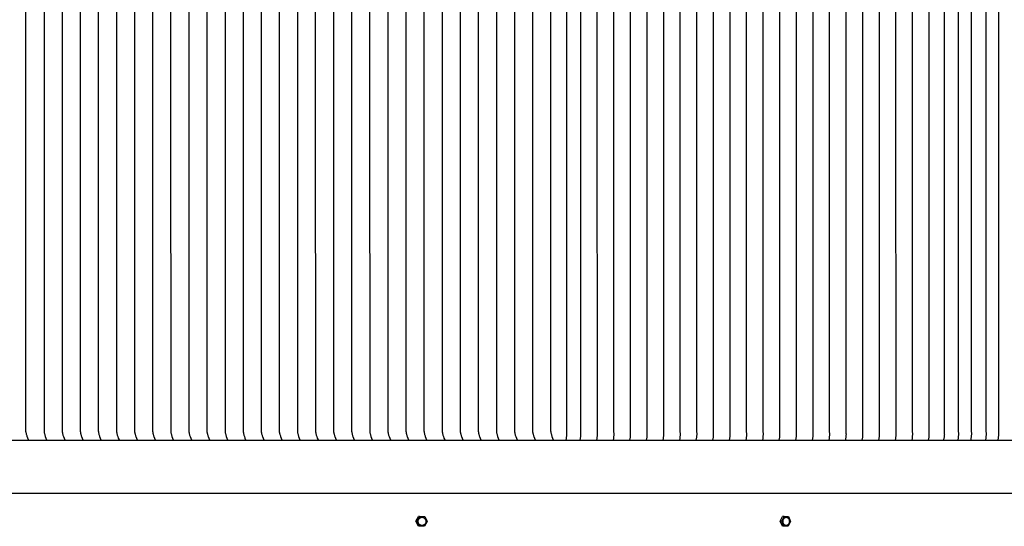
# Model space of a CAD drawing. Units: inches. Extents: x -30 to 165, y -8 to 32.
# Drawn here: x 126 to 146, y 12 to 22 of the extents above; entities that cross this region are included whole.
import ezdxf

# ---------------------------------------------------------------- set-up
doc = ezdxf.new("R2010")
doc.units = ezdxf.units.IN
doc.header["$MEASUREMENT"] = 0
doc.layers.add('Aura Vent', color=250, linetype='Continuous')

msp = doc.modelspace()

# ---------------------------------------------------------------- linework, layer by layer
at = {"layer": 'Aura Vent'}
for points in [[(126.341, 14.09), (126.328, 14.123), (126.316, 14.156), (126.311, 14.168), (126.307, 14.18), (126.304, 14.192), (126.3, 14.205), (126.298, 14.216), (126.295, 14.227), (126.292, 14.244), (126.291, 14.25), (126.291, 14.253), (126.291, 14.254), (126.291, 14.255), (126.291, 14.256), (126.291, 21.333), (126.291, 28.41)], [(126.65, 28.41), (126.65, 21.333), (126.65, 14.256), (126.65, 14.255), (126.65, 14.254), (126.65, 14.253), (126.651, 14.25), (126.652, 14.244), (126.655, 14.227), (126.657, 14.216), (126.66, 14.205), (126.663, 14.192), (126.667, 14.18), (126.671, 14.168), (126.675, 14.156), (126.688, 14.123), (126.701, 14.09)], [(127.01, 28.41), (127.01, 21.333), (127.01, 14.256), (127.01, 14.255), (127.01, 14.254), (127.01, 14.253), (127.01, 14.25), (127.011, 14.244), (127.014, 14.227), (127.017, 14.216), (127.019, 14.205), (127.023, 14.192), (127.026, 14.18), (127.03, 14.168), (127.034, 14.156), (127.047, 14.123), (127.06, 14.09)], [(127.369, 28.41), (127.369, 21.333), (127.369, 14.256), (127.369, 14.255), (127.369, 14.254), (127.369, 14.253), (127.37, 14.25), (127.371, 14.244), (127.374, 14.227), (127.376, 14.216), (127.379, 14.205), (127.382, 14.192), (127.386, 14.18), (127.39, 14.168), (127.394, 14.156), (127.406, 14.123), (127.42, 14.09)], [(127.728, 28.41), (127.726, 21.333), (127.728, 14.256), (127.728, 14.255), (127.728, 14.254), (127.729, 14.253), (127.729, 14.25), (127.73, 14.244), (127.733, 14.227), (127.735, 14.216), (127.738, 14.205), (127.741, 14.192), (127.745, 14.18), (127.749, 14.168), (127.753, 14.156), (127.766, 14.123), (127.779, 14.09)], [(128.088, 28.41), (128.086, 21.333), (128.088, 14.256), (128.088, 14.255), (128.088, 14.254), (128.088, 14.253), (128.089, 14.25), (128.089, 14.244), (128.093, 14.227), (128.095, 14.216), (128.098, 14.205), (128.101, 14.192), (128.105, 14.18), (128.109, 14.168), (128.113, 14.156), (128.125, 14.123), (128.139, 14.09)], [(128.447, 28.41), (128.445, 21.333), (128.447, 14.256), (128.447, 14.255), (128.447, 14.254), (128.447, 14.253), (128.448, 14.25), (128.449, 14.244), (128.452, 14.227), (128.454, 14.216), (128.457, 14.205), (128.46, 14.192), (128.464, 14.18), (128.468, 14.168), (128.472, 14.156), (128.485, 14.123), (128.498, 14.09)], [(128.807, 28.41), (128.804, 21.333), (128.807, 14.256), (128.807, 14.255), (128.807, 14.254), (128.807, 14.253), (128.807, 14.25), (128.808, 14.244), (128.812, 14.227), (128.814, 14.216), (128.817, 14.205), (128.82, 14.192), (128.823, 14.18), (128.827, 14.168), (128.832, 14.156), (128.844, 14.123), (128.858, 14.09)], [(129.166, 28.41), (129.164, 21.333), (129.166, 14.256), (129.166, 14.255), (129.166, 14.254), (129.166, 14.253), (129.167, 14.25), (129.168, 14.244), (129.171, 14.227), (129.173, 14.216), (129.176, 14.205), (129.179, 14.192), (129.183, 14.18), (129.187, 14.168), (129.191, 14.156), (129.204, 14.123), (129.217, 14.09)], [(129.526, 28.41), (129.523, 21.333), (129.526, 14.256), (129.526, 14.255), (129.526, 14.254), (129.526, 14.253), (129.526, 14.25), (129.527, 14.244), (129.53, 14.227), (129.533, 14.216), (129.535, 14.205), (129.539, 14.192), (129.542, 14.18), (129.546, 14.168), (129.551, 14.156), (129.563, 14.123), (129.576, 14.09)], [(129.885, 28.41), (129.883, 21.333), (129.885, 14.256), (129.885, 14.255), (129.885, 14.254), (129.885, 14.253), (129.886, 14.25), (129.887, 14.244), (129.89, 14.227), (129.892, 14.216), (129.895, 14.205), (129.898, 14.192), (129.902, 14.18), (129.906, 14.168), (129.91, 14.156), (129.923, 14.123), (129.936, 14.09)], [(130.245, 28.41), (130.245, 21.333), (130.245, 14.256), (130.245, 14.255), (130.245, 14.254), (130.245, 14.253), (130.245, 14.25), (130.246, 14.244), (130.249, 14.227), (130.252, 14.216), (130.254, 14.205), (130.258, 14.192), (130.261, 14.18), (130.265, 14.168), (130.269, 14.156), (130.282, 14.123), (130.295, 14.09)], [(130.604, 28.41), (130.604, 21.333), (130.604, 14.256), (130.604, 14.255), (130.604, 14.254), (130.604, 14.253), (130.605, 14.25), (130.606, 14.244), (130.609, 14.227), (130.611, 14.216), (130.614, 14.205), (130.617, 14.192), (130.621, 14.18), (130.625, 14.168), (130.629, 14.156), (130.641, 14.123), (130.655, 14.09)], [(130.963, 28.41), (130.961, 21.333), (130.963, 14.256), (130.963, 14.255), (130.963, 14.254), (130.964, 14.253), (130.964, 14.25), (130.965, 14.244), (130.968, 14.227), (130.97, 14.216), (130.973, 14.205), (130.976, 14.192), (130.98, 14.18), (130.984, 14.168), (130.988, 14.156), (131.001, 14.123), (131.014, 14.09)], [(131.323, 28.41), (131.321, 21.333), (131.323, 14.256), (131.323, 14.255), (131.323, 14.254), (131.323, 14.253), (131.324, 14.25), (131.324, 14.244), (131.328, 14.227), (131.33, 14.216), (131.333, 14.205), (131.336, 14.192), (131.34, 14.18), (131.344, 14.168), (131.348, 14.156), (131.36, 14.123), (131.374, 14.09)], [(131.682, 28.41), (131.682, 21.333), (131.682, 14.256), (131.682, 14.255), (131.682, 14.254), (131.682, 14.253), (131.683, 14.25), (131.684, 14.244), (131.687, 14.227), (131.689, 14.216), (131.692, 14.205), (131.695, 14.192), (131.699, 14.18), (131.703, 14.168), (131.707, 14.156), (131.72, 14.123), (131.733, 14.09)], [(132.042, 28.41), (132.039, 21.333), (132.042, 14.256), (132.042, 14.255), (132.042, 14.254), (132.042, 14.253), (132.042, 14.25), (132.043, 14.244), (132.047, 14.227), (132.049, 14.216), (132.052, 14.205), (132.055, 14.192), (132.058, 14.18), (132.062, 14.168), (132.067, 14.156), (132.079, 14.123), (132.093, 14.09)], [(132.401, 28.41), (132.401, 21.333), (132.401, 14.256), (132.401, 14.255), (132.401, 14.254), (132.401, 14.253), (132.402, 14.25), (132.403, 14.244), (132.406, 14.227), (132.408, 14.216), (132.411, 14.205), (132.414, 14.192), (132.418, 14.18), (132.422, 14.168), (132.426, 14.156), (132.439, 14.123), (132.452, 14.09)], [(132.761, 28.41), (132.758, 21.333), (132.761, 14.256), (132.761, 14.255), (132.761, 14.254), (132.761, 14.253), (132.761, 14.25), (132.762, 14.244), (132.765, 14.227), (132.768, 14.216), (132.77, 14.205), (132.774, 14.192), (132.777, 14.18), (132.781, 14.168), (132.786, 14.156), (132.798, 14.123), (132.811, 14.09)], [(133.12, 28.41), (133.118, 21.333), (133.12, 14.256), (133.12, 14.255), (133.12, 14.254), (133.12, 14.253), (133.121, 14.25), (133.122, 14.244), (133.125, 14.227), (133.127, 14.216), (133.13, 14.205), (133.133, 14.192), (133.137, 14.18), (133.141, 14.168), (133.145, 14.156), (133.158, 14.123), (133.171, 14.09)], [(133.479, 28.41), (133.477, 21.333), (133.479, 14.256), (133.48, 14.255), (133.48, 14.254), (133.48, 14.253), (133.48, 14.25), (133.481, 14.244), (133.484, 14.227), (133.487, 14.216), (133.489, 14.205), (133.493, 14.192), (133.496, 14.18), (133.5, 14.168), (133.504, 14.156), (133.517, 14.123), (133.53, 14.09)], [(133.839, 28.41), (133.837, 21.333), (133.839, 14.256), (133.839, 14.255), (133.839, 14.254), (133.839, 14.253), (133.84, 14.25), (133.841, 14.244), (133.844, 14.227), (133.846, 14.216), (133.849, 14.205), (133.852, 14.192), (133.856, 14.18), (133.86, 14.168), (133.864, 14.156), (133.876, 14.123), (133.89, 14.09)], [(134.198, 28.41), (134.196, 21.333), (134.198, 14.256), (134.198, 14.255), (134.198, 14.254), (134.199, 14.253), (134.199, 14.25), (134.2, 14.244), (134.203, 14.227), (134.205, 14.216), (134.208, 14.205), (134.211, 14.192), (134.215, 14.18), (134.219, 14.168), (134.223, 14.156), (134.236, 14.123), (134.249, 14.09)], [(134.558, 28.41), (134.556, 21.333), (134.558, 14.256), (134.558, 14.255), (134.558, 14.254), (134.558, 14.253), (134.559, 14.25), (134.559, 14.244), (134.563, 14.227), (134.565, 14.216), (134.568, 14.205), (134.571, 14.192), (134.575, 14.18), (134.579, 14.168), (134.583, 14.156), (134.595, 14.123), (134.609, 14.09)], [(134.917, 28.41), (134.915, 21.333), (134.917, 14.256), (134.917, 14.255), (134.917, 14.254), (134.917, 14.253), (134.918, 14.25), (134.919, 14.244), (134.922, 14.227), (134.924, 14.216), (134.927, 14.205), (134.93, 14.192), (134.934, 14.18), (134.938, 14.168), (134.942, 14.156), (134.955, 14.123), (134.968, 14.09)], [(135.277, 28.41), (135.277, 21.333), (135.277, 14.256), (135.277, 14.255), (135.277, 14.254), (135.277, 14.253), (135.277, 14.25), (135.278, 14.244), (135.282, 14.227), (135.284, 14.216), (135.287, 14.205), (135.29, 14.192), (135.293, 14.18), (135.297, 14.168), (135.302, 14.156), (135.314, 14.123), (135.328, 14.09)], [(135.636, 28.41), (135.636, 21.333), (135.636, 14.256), (135.636, 14.255), (135.636, 14.254), (135.636, 14.253), (135.637, 14.25), (135.638, 14.244), (135.641, 14.227), (135.643, 14.216), (135.646, 14.205), (135.649, 14.192), (135.653, 14.18), (135.657, 14.168), (135.661, 14.156), (135.674, 14.123), (135.687, 14.09)], [(135.996, 28.41), (135.996, 21.333), (135.996, 14.256), (135.996, 14.255), (135.996, 14.254), (135.996, 14.253), (135.996, 14.25), (135.997, 14.244), (136, 14.227), (136.003, 14.216), (136.005, 14.205), (136.009, 14.192), (136.012, 14.18), (136.016, 14.168), (136.021, 14.156), (136.033, 14.123), (136.046, 14.09)], [(136.355, 28.41), (136.355, 21.333), (136.355, 14.256), (136.355, 14.255), (136.355, 14.254), (136.355, 14.253), (136.356, 14.25), (136.357, 14.244), (136.36, 14.227), (136.362, 14.216), (136.365, 14.205), (136.368, 14.192), (136.372, 14.18), (136.376, 14.168), (136.38, 14.156), (136.393, 14.123), (136.406, 14.09)], [(136.714, 28.41), (136.714, 21.333), (136.714, 14.256), (136.715, 14.255), (136.715, 14.254), (136.715, 14.253), (136.715, 14.25), (136.716, 14.244), (136.719, 14.227), (136.722, 14.216), (136.724, 14.205), (136.728, 14.192), (136.731, 14.18), (136.735, 14.168), (136.739, 14.156), (136.752, 14.123), (136.765, 14.09)], [(137.026, 28.415), (137.026, 21.333), (137.026, 14.25), (137.026, 14.249), (137.028, 14.212), (137.028, 14.204), (137.028, 14.196), (137.028, 14.183), (137.027, 14.169), (137.026, 14.155), (137.025, 14.142), (137.023, 14.128), (137.021, 14.114), (137.015, 14.083)], [(137.306, 28.415), (137.306, 21.333), (137.306, 14.25), (137.306, 14.249), (137.308, 14.212), (137.308, 14.204), (137.308, 14.196), (137.308, 14.183), (137.308, 14.169), (137.306, 14.155), (137.305, 14.142), (137.303, 14.128), (137.301, 14.114), (137.295, 14.083)], [(137.636, 28.415), (137.634, 21.333), (137.636, 14.25), (137.636, 14.249), (137.638, 14.212), (137.638, 14.204), (137.638, 14.196), (137.638, 14.183), (137.637, 14.169), (137.636, 14.155), (137.635, 14.142), (137.633, 14.128), (137.631, 14.114), (137.625, 14.083)], [(137.965, 28.415), (137.965, 21.333), (137.965, 14.25), (137.965, 14.249), (137.967, 14.212), (137.968, 14.204), (137.968, 14.196), (137.967, 14.183), (137.967, 14.169), (137.966, 14.155), (137.964, 14.142), (137.962, 14.128), (137.96, 14.114), (137.954, 14.083)], [(138.295, 28.415), (138.294, 21.333), (138.295, 14.25), (138.295, 14.249), (138.297, 14.212), (138.297, 14.204), (138.297, 14.196), (138.297, 14.183), (138.296, 14.169), (138.295, 14.155), (138.294, 14.142), (138.292, 14.128), (138.29, 14.114), (138.284, 14.083)], [(138.625, 28.415), (138.625, 21.333), (138.625, 14.25), (138.625, 14.249), (138.627, 14.212), (138.627, 14.204), (138.627, 14.196), (138.627, 14.183), (138.626, 14.169), (138.625, 14.155), (138.624, 14.142), (138.622, 14.128), (138.62, 14.114), (138.614, 14.083)], [(138.954, 28.415), (138.954, 21.333), (138.954, 14.25), (138.954, 14.249), (138.956, 14.212), (138.957, 14.204), (138.957, 14.196), (138.956, 14.183), (138.956, 14.169), (138.955, 14.155), (138.953, 14.142), (138.951, 14.128), (138.949, 14.114), (138.943, 14.083)], [(139.284, 28.415), (139.284, 21.333), (139.284, 14.25), (139.284, 14.249), (139.286, 14.212), (139.286, 14.204), (139.286, 14.196), (139.286, 14.183), (139.285, 14.169), (139.284, 14.155), (139.283, 14.142), (139.281, 14.128), (139.279, 14.114), (139.273, 14.083)], [(139.613, 28.415), (139.613, 21.333), (139.613, 14.25), (139.613, 14.249), (139.616, 14.212), (139.616, 14.204), (139.616, 14.196), (139.616, 14.183), (139.615, 14.169), (139.614, 14.155), (139.612, 14.142), (139.611, 14.128), (139.608, 14.114), (139.602, 14.083)], [(139.943, 28.415), (139.943, 21.333), (139.943, 14.25), (139.943, 14.249), (139.945, 14.212), (139.945, 14.204), (139.946, 14.196), (139.945, 14.183), (139.945, 14.169), (139.943, 14.155), (139.942, 14.142), (139.94, 14.128), (139.938, 14.114), (139.932, 14.083)], [(140.273, 28.415), (140.273, 21.333), (140.273, 14.25), (140.273, 14.249), (140.275, 14.212), (140.275, 14.204), (140.275, 14.196), (140.275, 14.183), (140.274, 14.169), (140.273, 14.155), (140.272, 14.142), (140.27, 14.128), (140.268, 14.114), (140.262, 14.083)], [(140.602, 28.415), (140.601, 21.333), (140.602, 14.25), (140.602, 14.249), (140.605, 14.212), (140.605, 14.204), (140.605, 14.196), (140.605, 14.183), (140.604, 14.169), (140.603, 14.155), (140.601, 14.142), (140.599, 14.128), (140.597, 14.114), (140.591, 14.083)], [(140.932, 28.415), (140.931, 21.333), (140.932, 14.25), (140.932, 14.249), (140.934, 14.212), (140.934, 14.204), (140.934, 14.196), (140.934, 14.183), (140.933, 14.169), (140.932, 14.155), (140.931, 14.142), (140.929, 14.128), (140.927, 14.114), (140.921, 14.083)], [(141.262, 28.415), (141.262, 21.333), (141.262, 14.25), (141.262, 14.249), (141.264, 14.212), (141.264, 14.204), (141.264, 14.196), (141.264, 14.183), (141.263, 14.169), (141.262, 14.155), (141.261, 14.142), (141.259, 14.128), (141.257, 14.114), (141.251, 14.083)], [(141.591, 28.415), (141.591, 21.333), (141.591, 14.25), (141.591, 14.249), (141.593, 14.212), (141.594, 14.204), (141.594, 14.196), (141.593, 14.183), (141.593, 14.169), (141.592, 14.155), (141.59, 14.142), (141.588, 14.128), (141.586, 14.114), (141.58, 14.083)], [(141.921, 28.415), (141.921, 21.333), (141.921, 14.25), (141.921, 14.249), (141.923, 14.212), (141.923, 14.204), (141.923, 14.196), (141.923, 14.183), (141.922, 14.169), (141.921, 14.155), (141.92, 14.142), (141.918, 14.128), (141.916, 14.114), (141.91, 14.083)], [(142.25, 28.415), (142.249, 21.333), (142.25, 14.25), (142.25, 14.249), (142.253, 14.212), (142.253, 14.204), (142.253, 14.196), (142.253, 14.183), (142.252, 14.169), (142.251, 14.155), (142.249, 14.142), (142.248, 14.128), (142.245, 14.114), (142.239, 14.083)], [(142.58, 28.415), (142.58, 21.333), (142.58, 14.25), (142.58, 14.249), (142.582, 14.212), (142.583, 14.204), (142.583, 14.196), (142.582, 14.183), (142.582, 14.169), (142.581, 14.155), (142.579, 14.142), (142.577, 14.128), (142.575, 14.114), (142.569, 14.083)], [(142.91, 28.415), (142.91, 21.333), (142.91, 14.25), (142.91, 14.249), (142.912, 14.212), (142.912, 14.204), (142.912, 14.196), (142.912, 14.183), (142.911, 14.169), (142.91, 14.155), (142.909, 14.142), (142.907, 14.128), (142.905, 14.114), (142.899, 14.083)], [(143.239, 28.415), (143.239, 21.333), (143.239, 14.25), (143.239, 14.249), (143.242, 14.212), (143.242, 14.204), (143.242, 14.196), (143.242, 14.183), (143.241, 14.169), (143.24, 14.155), (143.238, 14.142), (143.237, 14.128), (143.234, 14.114), (143.228, 14.083)], [(143.569, 28.415), (143.568, 21.333), (143.569, 14.25), (143.569, 14.249), (143.571, 14.212), (143.571, 14.204), (143.571, 14.196), (143.571, 14.183), (143.571, 14.169), (143.569, 14.155), (143.568, 14.142), (143.566, 14.128), (143.564, 14.114), (143.558, 14.083)], [(143.899, 28.415), (143.898, 21.333), (143.899, 14.25), (143.899, 14.249), (143.901, 14.212), (143.901, 14.204), (143.901, 14.196), (143.901, 14.183), (143.9, 14.169), (143.899, 14.155), (143.898, 14.142), (143.896, 14.128), (143.894, 14.114), (143.888, 14.083)], [(144.228, 28.415), (144.228, 21.333), (144.228, 14.25), (144.228, 14.249), (144.23, 14.212), (144.231, 14.204), (144.231, 14.196), (144.23, 14.183), (144.23, 14.169), (144.229, 14.155), (144.227, 14.142), (144.225, 14.128), (144.223, 14.114), (144.217, 14.083)], [(144.533, 28.408), (144.532, 21.333), (144.533, 14.258), (144.533, 14.256), (144.535, 14.219), (144.535, 14.211), (144.536, 14.203), (144.535, 14.19), (144.535, 14.176), (144.533, 14.163), (144.532, 14.149), (144.53, 14.135), (144.528, 14.121), (144.522, 14.09)], [(144.813, 28.408), (144.812, 21.333), (144.813, 14.258), (144.813, 14.256), (144.815, 14.219), (144.815, 14.211), (144.815, 14.203), (144.815, 14.19), (144.815, 14.176), (144.813, 14.163), (144.812, 14.149), (144.81, 14.135), (144.808, 14.121), (144.802, 14.09)], [(145.07, 28.408), (145.069, 21.333), (145.07, 14.258), (145.07, 14.256), (145.073, 14.219), (145.073, 14.211), (145.073, 14.203), (145.073, 14.19), (145.072, 14.176), (145.071, 14.163), (145.069, 14.149), (145.068, 14.135), (145.065, 14.121), (145.059, 14.09)], [(145.363, 28.408), (145.361, 21.333), (145.363, 14.258), (145.363, 14.256), (145.365, 14.219), (145.365, 14.211), (145.365, 14.203), (145.365, 14.19), (145.364, 14.176), (145.363, 14.163), (145.362, 14.149), (145.36, 14.135), (145.358, 14.121), (145.352, 14.09)], [(145.609, 28.408), (145.609, 21.333), (145.609, 14.258), (145.609, 14.256), (145.611, 14.219), (145.611, 14.211), (145.611, 14.203), (145.611, 14.19), (145.61, 14.176), (145.609, 14.163), (145.608, 14.149), (145.606, 14.135), (145.604, 14.121), (145.598, 14.09)], [(98.943, 14.083), (152.892, 14.083)], [(101.917, 13.029), (152.865, 13.029)], [(134.038, 12.471), (134.092, 12.565)], [(134.056, 12.472), (134.109, 12.565)], [(134.11, 12.566), (134.092, 12.565)], [(134.11, 12.566), (134.213, 12.563)], [(134.213, 12.563), (134.263, 12.465)], [(141.277, 12.471), (141.321, 12.565)], [(141.31, 12.471), (141.353, 12.566)], [(141.353, 12.566), (141.321, 12.565)], [(141.353, 12.566), (141.438, 12.563)], [(141.438, 12.563), (141.478, 12.465)], [(134.056, 12.471), (134.038, 12.471)], [(134.088, 12.374), (134.038, 12.471)], [(134.105, 12.374), (134.056, 12.471)], [(134.105, 12.374), (134.088, 12.374)], [(134.209, 12.371), (134.105, 12.374)], [(134.178, 12.389), (134.18, 12.39), (134.181, 12.39)], [(134.263, 12.465), (134.209, 12.371)], [(141.31, 12.471), (141.277, 12.471)], [(141.318, 12.374), (141.277, 12.471)], [(141.35, 12.374), (141.31, 12.471)], [(141.35, 12.374), (141.318, 12.374)], [(141.402, 12.371), (141.333, 12.373)], [(141.435, 12.371), (141.35, 12.374)], [(141.396, 12.387), (141.397, 12.387), (141.398, 12.387), (141.4, 12.387), (141.401, 12.387)], [(141.435, 12.371), (141.402, 12.371)], [(141.478, 12.465), (141.435, 12.371)]]:
    msp.add_lwpolyline(points, dxfattribs=at)
for points in [[(134.083, 12.461), (134.082, 12.463), (134.082, 12.465), (134.082, 12.467), (134.082, 12.469), (134.082, 12.47), (134.082, 12.472), (134.082, 12.474), (134.082, 12.476), (134.082, 12.478), (134.083, 12.48), (134.083, 12.482), (134.083, 12.484), (134.084, 12.485), (134.084, 12.487), (134.084, 12.489), (134.085, 12.491), (134.085, 12.493), (134.086, 12.495), (134.087, 12.497), (134.087, 12.499), (134.088, 12.501), (134.089, 12.503), (134.09, 12.504), (134.091, 12.506), (134.091, 12.508), (134.092, 12.51), (134.093, 12.512), (134.095, 12.513), (134.096, 12.515), (134.097, 12.517), (134.098, 12.519), (134.099, 12.52), (134.101, 12.522), (134.102, 12.523), (134.103, 12.525), (134.105, 12.526), (134.106, 12.528), (134.108, 12.529), (134.109, 12.531), (134.111, 12.532), (134.112, 12.533), (134.114, 12.534), (134.116, 12.536), (134.117, 12.537), (134.119, 12.538), (134.121, 12.539), (134.122, 12.54), (134.124, 12.541), (134.126, 12.542), (134.128, 12.543), (134.129, 12.544), (134.131, 12.544), (134.133, 12.545), (134.135, 12.546), (134.136, 12.546), (134.138, 12.547), (134.14, 12.548), (134.142, 12.548), (134.144, 12.549), (134.145, 12.549), (134.147, 12.549), (134.149, 12.55), (134.151, 12.55), (134.153, 12.55), (134.154, 12.55), (134.156, 12.55), (134.158, 12.55), (134.16, 12.55), (134.162, 12.55), (134.164, 12.55), (134.166, 12.55), (134.168, 12.55), (134.17, 12.549), (134.172, 12.549), (134.174, 12.549), (134.176, 12.548), (134.178, 12.548), (134.179, 12.547), (134.181, 12.547), (134.183, 12.546), (134.185, 12.545), (134.187, 12.545), (134.189, 12.544), (134.19, 12.543), (134.192, 12.542), (134.194, 12.541), (134.196, 12.54), (134.197, 12.539), (134.199, 12.538), (134.201, 12.537), (134.202, 12.536), (134.204, 12.535), (134.205, 12.534), (134.207, 12.533), (134.208, 12.531), (134.21, 12.53), (134.211, 12.529), (134.213, 12.528), (134.214, 12.526), (134.215, 12.525), (134.217, 12.523), (134.218, 12.522), (134.219, 12.52), (134.22, 12.519), (134.221, 12.517), (134.223, 12.516), (134.224, 12.514), (134.225, 12.512), (134.226, 12.511), (134.227, 12.509), (134.228, 12.507), (134.228, 12.505), (134.229, 12.504), (134.23, 12.502), (134.231, 12.5), (134.231, 12.498), (134.232, 12.496), (134.233, 12.494), (134.233, 12.493), (134.234, 12.491), (134.234, 12.489), (134.235, 12.487), (134.235, 12.485), (134.235, 12.483), (134.236, 12.481), (134.236, 12.479), (134.236, 12.477), (134.236, 12.475), (134.236, 12.474), (134.236, 12.472), (134.236, 12.47), (134.236, 12.468), (134.237, 12.466), (134.236, 12.465), (134.236, 12.463), (134.236, 12.461), (134.236, 12.459), (134.236, 12.457), (134.236, 12.455), (134.235, 12.453), (134.235, 12.451), (134.235, 12.449), (134.234, 12.448), (134.234, 12.446), (134.233, 12.444), (134.233, 12.442), (134.232, 12.44), (134.231, 12.438), (134.231, 12.436), (134.23, 12.434), (134.229, 12.432), (134.228, 12.431), (134.227, 12.429), (134.226, 12.427), (134.225, 12.425), (134.224, 12.423), (134.223, 12.422), (134.222, 12.42), (134.221, 12.418), (134.219, 12.417), (134.218, 12.415), (134.217, 12.414), (134.215, 12.412), (134.214, 12.411), (134.212, 12.409), (134.211, 12.408), (134.209, 12.406), (134.208, 12.405), (134.206, 12.404), (134.205, 12.402), (134.203, 12.401), (134.201, 12.4), (134.2, 12.399), (134.198, 12.398), (134.196, 12.397), (134.195, 12.396), (134.193, 12.395), (134.191, 12.394), (134.189, 12.393), (134.188, 12.392), (134.186, 12.392), (134.184, 12.391), (134.182, 12.39), (134.18, 12.39), (134.179, 12.389), (134.177, 12.389), (134.175, 12.388), (134.173, 12.388), (134.171, 12.387), (134.17, 12.387), (134.168, 12.387), (134.166, 12.387), (134.164, 12.387), (134.162, 12.387), (134.16, 12.387), (134.158, 12.387), (134.157, 12.387), (134.155, 12.387), (134.153, 12.387), (134.151, 12.387), (134.149, 12.388), (134.147, 12.388), (134.145, 12.388), (134.143, 12.389), (134.141, 12.389), (134.139, 12.39), (134.137, 12.39), (134.135, 12.391), (134.134, 12.392), (134.132, 12.392), (134.13, 12.393), (134.128, 12.394), (134.126, 12.395), (134.125, 12.396), (134.123, 12.397), (134.121, 12.398), (134.12, 12.399), (134.118, 12.4), (134.116, 12.401), (134.115, 12.402), (134.113, 12.403), (134.112, 12.404), (134.11, 12.405), (134.109, 12.407), (134.107, 12.408), (134.106, 12.409), (134.105, 12.411), (134.103, 12.412), (134.102, 12.413), (134.101, 12.415), (134.1, 12.416), (134.098, 12.418), (134.097, 12.42), (134.096, 12.421), (134.095, 12.423), (134.094, 12.424), (134.093, 12.426), (134.092, 12.428), (134.091, 12.43), (134.09, 12.431), (134.089, 12.433), (134.089, 12.435), (134.088, 12.437), (134.087, 12.439), (134.087, 12.441), (134.086, 12.442), (134.085, 12.444), (134.085, 12.446), (134.084, 12.448), (134.084, 12.45), (134.084, 12.452), (134.083, 12.454), (134.083, 12.456), (134.083, 12.458), (134.083, 12.46)], [(141.332, 12.461), (141.332, 12.465), (141.331, 12.469), (141.331, 12.471), (141.332, 12.473), (141.332, 12.474), (141.332, 12.476), (141.332, 12.478), (141.332, 12.48), (141.332, 12.482), (141.333, 12.484), (141.333, 12.486), (141.333, 12.488), (141.334, 12.49), (141.334, 12.492), (141.334, 12.494), (141.335, 12.496), (141.335, 12.498), (141.336, 12.5), (141.337, 12.502), (141.337, 12.504), (141.338, 12.505), (141.339, 12.507), (141.34, 12.509), (141.34, 12.511), (141.341, 12.513), (141.342, 12.515), (141.343, 12.516), (141.344, 12.518), (141.345, 12.52), (141.346, 12.521), (141.347, 12.523), (141.348, 12.524), (141.349, 12.526), (141.35, 12.527), (141.352, 12.529), (141.353, 12.53), (141.354, 12.532), (141.355, 12.533), (141.356, 12.534), (141.358, 12.536), (141.359, 12.537), (141.36, 12.538), (141.362, 12.539), (141.363, 12.54), (141.364, 12.541), (141.366, 12.542), (141.367, 12.543), (141.369, 12.544), (141.37, 12.544), (141.371, 12.545), (141.373, 12.546), (141.374, 12.546), (141.376, 12.547), (141.377, 12.548), (141.379, 12.548), (141.38, 12.548), (141.381, 12.549), (141.383, 12.549), (141.384, 12.55), (141.386, 12.55), (141.387, 12.55), (141.388, 12.55), (141.39, 12.55), (141.391, 12.55), (141.393, 12.55), (141.394, 12.55), (141.395, 12.55), (141.397, 12.55), (141.398, 12.55), (141.4, 12.55), (141.401, 12.55), (141.403, 12.55), (141.404, 12.549), (141.406, 12.549), (141.407, 12.549), (141.409, 12.548), (141.41, 12.548), (141.412, 12.547), (141.413, 12.546), (141.415, 12.546), (141.416, 12.545), (141.418, 12.544), (141.419, 12.543), (141.421, 12.543), (141.422, 12.542), (141.423, 12.541), (141.425, 12.54), (141.426, 12.539), (141.428, 12.538), (141.429, 12.536), (141.43, 12.535), (141.432, 12.534), (141.433, 12.533), (141.434, 12.531), (141.435, 12.53), (141.437, 12.528), (141.438, 12.527), (141.439, 12.525), (141.44, 12.524), (141.441, 12.522), (141.442, 12.521), (141.443, 12.519), (141.444, 12.517), (141.445, 12.516), (141.446, 12.514), (141.447, 12.512), (141.448, 12.51), (141.449, 12.509), (141.449, 12.507), (141.45, 12.505), (141.451, 12.503), (141.451, 12.501), (141.452, 12.5), (141.453, 12.498), (141.453, 12.496), (141.454, 12.494), (141.454, 12.492), (141.454, 12.49), (141.455, 12.488), (141.455, 12.486), (141.455, 12.485), (141.456, 12.483), (141.456, 12.481), (141.456, 12.479), (141.457, 12.475), (141.457, 12.472), (141.457, 12.468), (141.457, 12.466), (141.457, 12.464), (141.457, 12.462), (141.457, 12.46), (141.456, 12.459), (141.456, 12.457), (141.456, 12.455), (141.456, 12.453), (141.455, 12.451), (141.455, 12.449), (141.455, 12.447), (141.454, 12.445), (141.454, 12.443), (141.453, 12.441), (141.453, 12.439), (141.452, 12.437), (141.452, 12.435), (141.451, 12.433), (141.45, 12.431), (141.45, 12.43), (141.449, 12.428), (141.448, 12.426), (141.447, 12.424), (141.446, 12.422), (141.445, 12.421), (141.444, 12.419), (141.443, 12.417), (141.442, 12.416), (141.441, 12.414), (141.44, 12.412), (141.439, 12.411), (141.438, 12.409), (141.437, 12.408), (141.436, 12.407), (141.434, 12.405), (141.433, 12.404), (141.432, 12.403), (141.431, 12.401), (141.429, 12.4), (141.428, 12.399), (141.427, 12.398), (141.425, 12.397), (141.424, 12.396), (141.422, 12.395), (141.421, 12.394), (141.42, 12.393), (141.418, 12.392), (141.417, 12.392), (141.415, 12.391), (141.414, 12.39), (141.413, 12.39), (141.411, 12.389), (141.41, 12.389), (141.408, 12.388), (141.407, 12.388), (141.405, 12.388), (141.404, 12.387), (141.403, 12.387), (141.401, 12.387), (141.4, 12.387), (141.399, 12.387), (141.397, 12.386), (141.396, 12.386), (141.394, 12.386), (141.393, 12.386), (141.391, 12.386), (141.39, 12.387), (141.388, 12.387), (141.387, 12.387), (141.385, 12.387), (141.384, 12.388), (141.383, 12.388), (141.381, 12.388), (141.38, 12.389), (141.378, 12.389), (141.377, 12.39), (141.375, 12.39), (141.374, 12.391), (141.372, 12.392), (141.371, 12.393), (141.369, 12.393), (141.368, 12.394), (141.366, 12.395), (141.365, 12.396), (141.363, 12.397), (141.362, 12.398), (141.361, 12.399), (141.359, 12.401), (141.358, 12.402), (141.357, 12.403), (141.355, 12.404), (141.354, 12.406), (141.353, 12.407), (141.352, 12.408), (141.35, 12.41), (141.349, 12.411), (141.348, 12.413), (141.347, 12.415), (141.346, 12.416), (141.345, 12.418), (141.344, 12.419), (141.343, 12.421), (141.342, 12.423), (141.341, 12.425), (141.341, 12.426), (141.34, 12.428), (141.339, 12.43), (141.338, 12.432), (141.338, 12.434), (141.337, 12.435), (141.336, 12.437), (141.336, 12.439), (141.335, 12.441), (141.335, 12.443), (141.334, 12.445), (141.334, 12.447), (141.333, 12.449), (141.333, 12.45), (141.333, 12.452), (141.333, 12.454), (141.332, 12.456), (141.332, 12.458)]]:
    msp.add_lwpolyline(points, close=True, dxfattribs=at)

doc.saveas('drawing.dxf')
